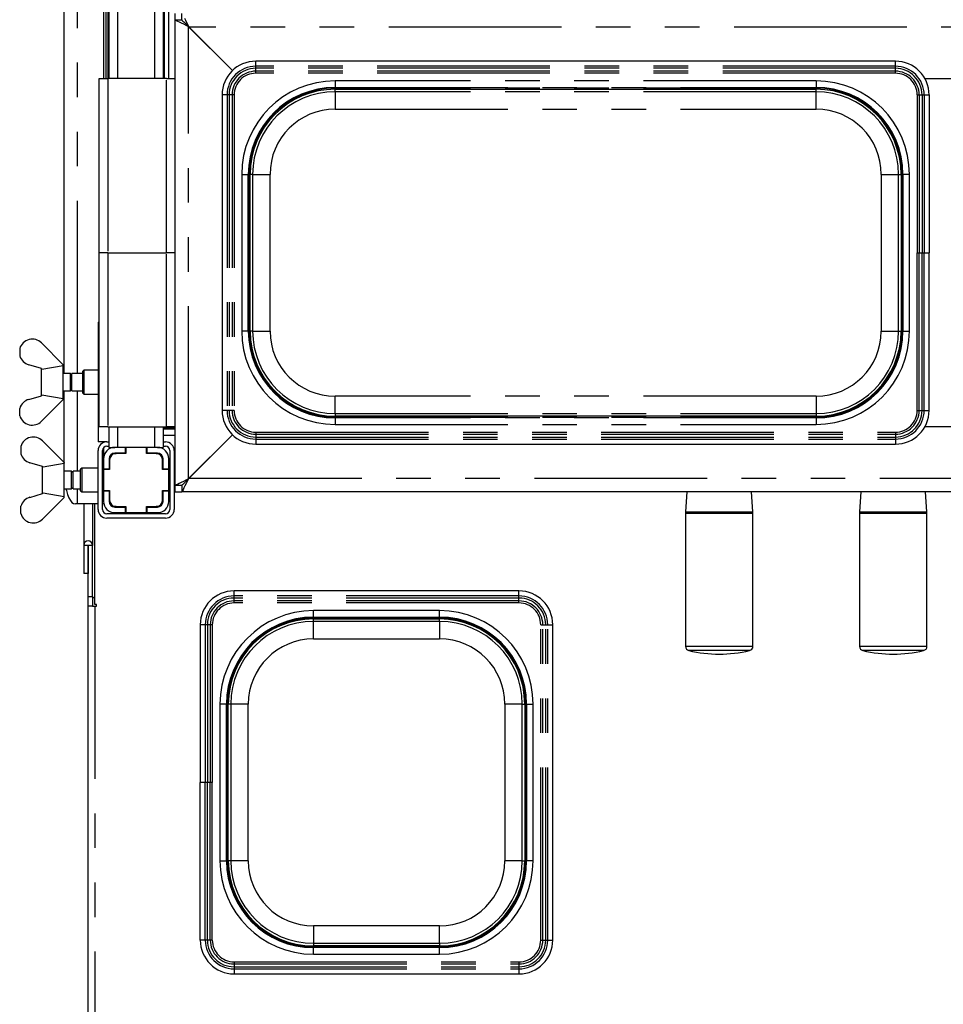
# Paper-space layout 'Layout1' of a CAD drawing. Extents: x 5 to 415, y 5 to 292.
# Drawn here: x 53 to 87, y 50 to 86 of the extents above; entities that cross this region are included whole.
import ezdxf

# ---------------------------------------------------------------- set-up
doc = ezdxf.new("R2010")
doc.units = 0
doc.linetypes.add('PHANTOM', pattern=[12.7, 6.35, -1.27, 1.27, -1.27, 1.27, -1.27])
doc.layers.add('SLD-0', color=179, linetype='CONTINUOUS')

psp = doc.layouts.get("Layout1")

# ---------------------------------------------------------------- linework, layer by layer
at = {"layer": 'SLD-0', "color": 179, "linetype": 'CONTINUOUS'}
for p, q in [((54.708, 73.141), (54.708, 110.901)), ((56.151, 88.781), (56.151, 83.981)), ((56.351, 88.781), (56.351, 83.981)), ((58.351, 88.781), (58.351, 83.981)), ((58.397, 83.981), (58.397, 88.781)), ((58.791, 86.141), (58.791, 86.381)), ((59.031, 86.141), (59.031, 86.381)), ((59.125, 86.201), (59.163, 86.129)), ((58.791, 86.141), (58.8, 86.137)), ((58.791, 69.021), (58.791, 86.141)), ((58.791, 86.141), (59.031, 86.141)), ((58.8, 86.137), (58.827, 86.123)), ((58.827, 86.123), (58.872, 86.101)), ((58.872, 86.101), (58.931, 86.071)), ((58.931, 86.071), (59.004, 86.035)), ((59.004, 86.035), (59.087, 85.993)), ((59.031, 86.141), (59.035, 86.137)), ((59.035, 86.137), (59.049, 86.123)), ((59.049, 86.123), (59.071, 86.101)), ((59.071, 86.101), (59.101, 86.071)), ((59.087, 85.993), (59.177, 85.948)), ((59.101, 86.071), (59.137, 86.035)), ((59.137, 86.035), (59.179, 85.993)), ((59.163, 86.129), (59.205, 86.05)), ((59.177, 85.948), (59.271, 85.901)), ((59.179, 85.993), (59.224, 85.948)), ((59.205, 86.05), (59.249, 85.965)), ((59.224, 85.948), (59.271, 85.901)), ((59.249, 85.965), (59.295, 85.877)), ((59.271, 85.901), (60.895, 84.277)), ((60.895, 84.277), (59.295, 85.877)), ((85.269, 84.621), (61.752, 84.621)), ((55.991, 77.581), (55.991, 83.981)), ((55.991, 83.981), (56.311, 83.981)), ((58.471, 83.981), (56.311, 83.981)), ((58.471, 83.981), (58.791, 83.981)), ((86.355, 83.981), (87.706, 83.981)), ((60.511, 83.38), (60.511, 71.783)), ((64.671, 83.591), (82.351, 83.591)), ((86.511, 83.38), (86.511, 77.581)), ((61.541, 74.701), (61.541, 80.461)), ((85.481, 80.461), (85.481, 74.701)), ((56.311, 77.581), (55.991, 77.581)), ((55.991, 71.181), (55.991, 77.581)), ((56.311, 77.581), (58.471, 77.581)), ((58.791, 77.581), (58.471, 77.581)), ((86.511, 71.783), (86.511, 77.581)), ((55.951, 75.021), (55.951, 70.621)), ((55.951, 75.021), (55.991, 75.021)), ((53.87, 74.261), (54.67, 73.461)), ((53.07, 74.057), (53.07, 73.787)), ((53.87, 73.321), (53.406, 73.458)), ((53.87, 73.321), (53.888, 73.303)), ((53.871, 72.322), (53.871, 73.32)), ((53.888, 73.303), (54.67, 73.436)), ((54.671, 73.461), (54.67, 73.461)), ((54.67, 73.461), (54.67, 73.436)), ((54.671, 72.181), (54.671, 73.461)), ((54.937, 73.141), (54.671, 73.141)), ((54.991, 73.087), (54.937, 73.141)), ((54.937, 72.501), (54.937, 73.141)), ((55.391, 73.141), (54.991, 73.141)), ((54.991, 72.501), (54.991, 73.141)), ((55.431, 73.261), (55.391, 73.221)), ((55.391, 72.669), (55.391, 73.221)), ((55.951, 73.261), (55.431, 73.261)), ((55.431, 73.261), (55.431, 72.653)), ((54.671, 72.501), (54.937, 72.501)), ((54.708, 69.863), (54.708, 72.501)), ((54.937, 72.501), (54.991, 72.555)), ((54.991, 72.501), (55.391, 72.501)), ((55.391, 72.421), (55.391, 72.669)), ((55.391, 72.421), (55.431, 72.381)), ((55.431, 72.653), (55.431, 72.381)), ((53.406, 72.184), (53.87, 72.321)), ((53.888, 72.339), (53.87, 72.321)), ((54.67, 72.181), (53.87, 71.381)), ((54.67, 72.206), (53.888, 72.339)), ((54.67, 72.181), (54.67, 72.206)), ((54.67, 72.181), (54.671, 72.181)), ((55.431, 72.381), (55.951, 72.381)), ((53.07, 71.586), (53.07, 71.856)), ((82.351, 71.571), (64.671, 71.571)), ((56.311, 71.181), (55.991, 71.181)), ((56.311, 71.181), (58.471, 71.181)), ((56.351, 71.181), (56.351, 70.421)), ((58.351, 71.181), (58.351, 70.421)), ((58.351, 71.101), (58.791, 71.101)), ((58.791, 71.181), (58.471, 71.181)), ((87.706, 71.181), (86.355, 71.181)), ((53.91, 70.661), (54.71, 69.861)), ((56.271, 70.621), (55.951, 70.621)), ((56.151, 70.621), (56.151, 70.598)), ((56.271, 70.621), (56.351, 70.621)), ((58.351, 70.621), (58.431, 70.621)), ((60.895, 70.885), (59.271, 69.261)), ((59.295, 69.285), (60.895, 70.885)), ((53.11, 70.457), (53.11, 70.187)), ((55.951, 68.141), (55.951, 70.301)), ((56.111, 68.141), (56.111, 70.301)), ((56.151, 70.407), (56.151, 70.005)), ((56.271, 70.461), (56.351, 70.461)), ((56.351, 70.421), (56.567, 70.421)), ((56.951, 70.421), (56.567, 70.421)), ((56.951, 70.421), (56.951, 70.213)), ((56.967, 70.421), (56.951, 70.421)), ((57.735, 70.421), (56.967, 70.421)), ((56.967, 70.421), (56.967, 70.197)), ((57.735, 70.197), (57.735, 70.421)), ((57.751, 70.421), (57.735, 70.421)), ((58.135, 70.421), (57.751, 70.421)), ((57.751, 70.213), (57.751, 70.421)), ((58.135, 70.421), (58.351, 70.421)), ((58.351, 70.461), (58.431, 70.461)), ((58.591, 70.301), (58.591, 68.141)), ((58.751, 70.301), (58.751, 68.141)), ((61.752, 70.541), (85.269, 70.541)), ((56.151, 70.005), (56.151, 69.621)), ((56.359, 70.005), (56.359, 69.621)), ((56.375, 69.957), (56.375, 69.605)), ((56.536, 70.197), (56.615, 70.197)), ((56.951, 70.213), (56.567, 70.213)), ((56.967, 70.197), (56.615, 70.197)), ((56.947, 70.197), (56.947, 70.213)), ((56.967, 70.213), (56.951, 70.213)), ((57.751, 70.213), (57.735, 70.213)), ((58.087, 70.197), (57.735, 70.197)), ((58.135, 70.213), (57.751, 70.213)), ((57.821, 70.213), (57.821, 70.197)), ((58.087, 70.197), (58.109, 70.197)), ((58.14, 70.193), (58.109, 70.197)), ((58.109, 70.197), (58.215, 70.197)), ((58.15, 70.189), (58.14, 70.193)), ((58.327, 69.605), (58.327, 69.957)), ((58.343, 69.621), (58.343, 70.005)), ((58.551, 69.621), (58.551, 70.005)), ((53.91, 69.721), (53.446, 69.858)), ((53.91, 69.721), (53.928, 69.703)), ((53.911, 68.722), (53.911, 69.72)), ((53.928, 69.703), (54.71, 69.836)), ((54.711, 69.861), (54.71, 69.861)), ((54.71, 69.861), (54.71, 69.836)), ((54.711, 68.581), (54.711, 69.861)), ((54.977, 69.541), (54.711, 69.541)), ((55.031, 69.487), (54.977, 69.541)), ((54.977, 68.901), (54.977, 69.541)), ((55.311, 69.541), (55.031, 69.541)), ((55.031, 68.901), (55.031, 69.541)), ((55.351, 69.661), (55.311, 69.621)), ((55.311, 68.821), (55.311, 69.621)), ((55.951, 69.661), (55.351, 69.661)), ((55.351, 69.661), (55.351, 68.781)), ((56.151, 69.487), (56.111, 69.527)), ((56.359, 69.621), (56.151, 69.621)), ((56.151, 69.621), (56.151, 69.605)), ((56.151, 69.605), (56.151, 68.837)), ((56.375, 69.605), (56.151, 69.605)), ((56.359, 69.605), (56.359, 69.621)), ((58.551, 69.605), (58.327, 69.605)), ((58.551, 69.621), (58.343, 69.621)), ((58.343, 69.621), (58.343, 69.605)), ((58.551, 69.605), (58.551, 69.621)), ((58.551, 69.605), (58.591, 69.605)), ((58.551, 68.837), (58.551, 69.605)), ((59.087, 69.169), (59.004, 69.128)), ((59.177, 69.214), (59.087, 69.169)), ((59.179, 69.169), (59.137, 69.128)), ((59.271, 69.261), (59.177, 69.214)), ((59.224, 69.214), (59.179, 69.169)), ((59.243, 69.187), (59.194, 69.092)), ((59.271, 69.261), (59.224, 69.214)), ((59.295, 69.285), (59.243, 69.187)), ((54.711, 68.901), (54.977, 68.901)), ((54.771, 68.901), (54.786, 68.836)), ((54.786, 68.836), (54.828, 68.693)), ((54.977, 68.901), (55.031, 68.955)), ((55.031, 68.901), (55.311, 68.901)), ((55.311, 68.821), (55.351, 68.781)), ((56.111, 68.915), (56.151, 68.955)), ((56.151, 68.837), (56.375, 68.837)), ((56.151, 68.837), (56.151, 68.821)), ((56.151, 68.821), (56.359, 68.821)), ((56.151, 68.821), (56.151, 68.437)), ((56.359, 68.821), (56.359, 68.837)), ((56.359, 68.821), (56.359, 68.437)), ((56.375, 68.837), (56.375, 68.485)), ((58.327, 68.837), (58.551, 68.837)), ((58.327, 68.485), (58.327, 68.837)), ((58.343, 68.837), (58.343, 68.821)), ((58.343, 68.821), (58.551, 68.821)), ((58.343, 68.437), (58.343, 68.821)), ((58.551, 68.837), (58.591, 68.837)), ((58.551, 68.821), (58.551, 68.837)), ((58.551, 68.437), (58.551, 68.821)), ((58.8, 69.026), (58.791, 69.021)), ((59.031, 69.021), (58.791, 69.021)), ((58.791, 68.781), (58.791, 69.021)), ((58.827, 69.04), (58.8, 69.026)), ((58.872, 69.062), (58.827, 69.04)), ((58.931, 69.092), (58.872, 69.062)), ((59.004, 69.128), (58.931, 69.092)), ((59.035, 69.026), (59.031, 69.021)), ((59.031, 69.021), (59.031, 68.781)), ((59.049, 69.04), (59.035, 69.026)), ((59.051, 68.82), (59.036, 68.791)), ((59.071, 69.062), (59.049, 69.04)), ((59.075, 68.866), (59.051, 68.82)), ((59.101, 69.092), (59.071, 69.062)), ((59.108, 68.929), (59.075, 68.866)), ((59.137, 69.128), (59.101, 69.092)), ((59.148, 69.005), (59.108, 68.929)), ((59.194, 69.092), (59.148, 69.005)), ((53.446, 68.584), (53.91, 68.721)), ((53.928, 68.739), (53.91, 68.721)), ((54.71, 68.581), (53.91, 67.781)), ((54.71, 68.606), (53.928, 68.739)), ((54.71, 68.581), (54.71, 68.606)), ((54.71, 68.581), (54.711, 68.581)), ((54.828, 68.693), (54.877, 68.57)), ((54.877, 68.57), (54.932, 68.472)), ((54.932, 68.472), (54.992, 68.4)), ((55.351, 68.781), (55.951, 68.781)), ((58.791, 68.781), (59.031, 68.781)), ((59.036, 68.791), (59.031, 68.781)), ((111.351, 68.781), (59.031, 68.781)), ((77.602, 68.781), (77.553, 68.048)), ((80.029, 68.048), (79.979, 68.781)), ((84.002, 68.781), (83.953, 68.048)), ((86.429, 68.048), (86.379, 68.781)), ((53.11, 67.986), (53.11, 68.256)), ((54.992, 68.4), (55.054, 68.356)), ((55.054, 68.356), (55.118, 68.341)), ((55.196, 68.341), (55.118, 68.341)), ((55.951, 68.341), (55.196, 68.341)), ((55.423, 68.341), (55.423, 66.817)), ((55.751, 68.341), (55.751, 66.817)), ((55.831, 64.641), (55.831, 68.341)), ((56.151, 68.341), (56.111, 68.341)), ((56.615, 68.245), (56.536, 68.245)), ((56.567, 68.229), (56.951, 68.229)), ((56.615, 68.245), (56.967, 68.245)), ((56.947, 68.229), (56.947, 68.245)), ((56.951, 68.229), (56.951, 68.021)), ((56.951, 68.229), (56.967, 68.229)), ((56.967, 68.245), (56.967, 68.021)), ((57.735, 68.245), (58.087, 68.245)), ((57.735, 68.021), (57.735, 68.245)), ((57.735, 68.229), (57.751, 68.229)), ((57.751, 68.229), (58.135, 68.229)), ((57.751, 68.021), (57.751, 68.229)), ((57.821, 68.245), (57.821, 68.229)), ((58.109, 68.245), (58.087, 68.245)), ((58.109, 68.245), (58.14, 68.25)), ((58.215, 68.245), (58.109, 68.245)), ((58.14, 68.25), (58.15, 68.254)), ((58.431, 67.981), (56.271, 67.981)), ((58.431, 67.821), (56.271, 67.821)), ((56.567, 68.021), (56.951, 68.021)), ((56.951, 68.021), (56.967, 68.021)), ((56.967, 68.021), (57.735, 68.021)), ((57.735, 68.021), (57.751, 68.021)), ((57.751, 68.021), (58.135, 68.021)), ((77.551, 67.994), (77.551, 63.106)), ((80.031, 63.106), (80.031, 67.994)), ((83.951, 67.994), (83.951, 63.106)), ((86.431, 63.106), (86.431, 67.994)), ((55.583, 66.817), (55.423, 66.817)), ((55.423, 66.817), (55.423, 65.781)), ((55.591, 66.817), (55.583, 66.817)), ((55.583, 66.817), (55.583, 65.781)), ((55.751, 66.817), (55.591, 66.817)), ((55.591, 64.933), (55.591, 66.817)), ((55.751, 64.933), (55.751, 66.817)), ((55.583, 65.781), (55.423, 65.781)), ((55.591, 64.581), (55.591, 64.933)), ((55.751, 64.933), (55.751, 64.581)), ((71.429, 65.141), (60.952, 65.141)), ((55.591, 48.758), (55.591, 64.581)), ((55.751, 64.581), (55.591, 64.581)), ((55.751, 64.581), (55.831, 64.581)), ((55.891, 64.641), (55.831, 64.641)), ((55.831, 64.581), (55.891, 64.581)), ((55.891, 64.581), (55.891, 64.641)), ((63.871, 64.111), (68.511, 64.111)), ((59.711, 63.9), (59.711, 58.101)), ((72.671, 52.303), (72.671, 63.9)), ((60.741, 55.221), (60.741, 60.981)), ((71.641, 60.981), (71.641, 55.221)), ((59.711, 52.303), (59.711, 58.101)), ((68.511, 52.091), (63.871, 52.091)), ((60.952, 51.061), (71.429, 51.061))]:
    psp.add_line(p, q, dxfattribs=at)
at = {"layer": 'SLD-0', "color": 8, "linetype": 'PHANTOM'}
for p, q in [((55.196, 73.141), (55.196, 110.901)), ((56.253, 83.981), (56.253, 88.781)), ((56.309, 88.781), (56.309, 83.981)), ((56.671, 88.781), (56.671, 83.981)), ((58.031, 88.781), (58.031, 83.981)), ((58.551, 83.981), (58.551, 88.781)), ((59.271, 69.261), (59.271, 85.901)), ((111.087, 85.877), (59.295, 85.877)), ((61.752, 84.437), (61.752, 84.621)), ((61.752, 84.362), (61.752, 84.437)), ((85.269, 84.437), (61.752, 84.437)), ((85.269, 84.437), (85.269, 84.621)), ((85.269, 84.362), (85.269, 84.437)), ((61.752, 84.255), (61.752, 84.362)), ((85.269, 84.362), (61.752, 84.362)), ((61.752, 84.18), (61.752, 84.255)), ((85.269, 84.255), (61.752, 84.255)), ((85.269, 84.18), (61.752, 84.18)), ((85.269, 84.255), (85.269, 84.362)), ((85.269, 84.18), (85.269, 84.255)), ((56.311, 83.981), (56.311, 77.581)), ((58.471, 77.581), (58.471, 83.981)), ((82.351, 83.897), (64.671, 83.897)), ((64.671, 83.897), (64.671, 83.657)), ((64.671, 83.657), (82.351, 83.657)), ((64.671, 83.63), (64.671, 83.657)), ((82.351, 83.897), (82.351, 83.657)), ((82.351, 83.63), (82.351, 83.657)), ((60.695, 83.38), (60.511, 83.38)), ((60.77, 83.38), (60.695, 83.38)), ((60.695, 83.38), (60.695, 71.783)), ((60.877, 83.38), (60.77, 83.38)), ((60.77, 83.38), (60.77, 71.783)), ((60.952, 83.38), (60.877, 83.38)), ((60.877, 83.38), (60.877, 71.783)), ((60.952, 83.38), (60.952, 71.783)), ((82.351, 83.63), (64.671, 83.63)), ((64.671, 83.591), (64.671, 83.63)), ((64.671, 83.498), (64.671, 83.591)), ((82.351, 83.498), (64.671, 83.498)), ((64.671, 83.498), (64.671, 82.858)), ((82.351, 83.591), (82.351, 83.63)), ((82.351, 83.498), (82.351, 83.591)), ((82.351, 82.858), (82.351, 83.498)), ((86.069, 83.38), (86.069, 77.581)), ((86.069, 83.38), (86.144, 83.38)), ((86.144, 83.38), (86.144, 77.581)), ((86.144, 83.38), (86.252, 83.38)), ((86.252, 83.38), (86.252, 77.581)), ((86.252, 83.38), (86.327, 83.38)), ((86.327, 83.38), (86.327, 77.581)), ((86.327, 83.38), (86.511, 83.38)), ((64.671, 82.858), (82.351, 82.858)), ((61.235, 80.461), (61.235, 74.701)), ((61.235, 80.461), (61.475, 80.461)), ((61.475, 74.701), (61.475, 80.461)), ((61.502, 80.461), (61.475, 80.461)), ((61.502, 80.461), (61.502, 74.701)), ((61.541, 80.461), (61.502, 80.461)), ((61.634, 80.461), (61.541, 80.461)), ((61.634, 80.461), (61.634, 74.701)), ((61.634, 80.461), (62.274, 80.461)), ((62.274, 74.701), (62.274, 80.461)), ((84.747, 80.461), (85.387, 80.461)), ((84.747, 80.461), (84.747, 74.701)), ((85.387, 80.461), (85.481, 80.461)), ((85.387, 74.701), (85.387, 80.461)), ((85.52, 80.461), (85.481, 80.461)), ((85.52, 80.461), (85.547, 80.461)), ((85.52, 74.701), (85.52, 80.461)), ((85.787, 80.461), (85.547, 80.461)), ((85.547, 80.461), (85.547, 74.701)), ((85.787, 74.701), (85.787, 80.461)), ((56.311, 77.581), (56.311, 71.181)), ((58.471, 71.181), (58.471, 77.581)), ((86.069, 71.783), (86.069, 77.581)), ((86.144, 71.783), (86.144, 77.581)), ((86.144, 77.581), (86.252, 77.581)), ((86.252, 71.783), (86.252, 77.581)), ((86.327, 71.783), (86.327, 77.581)), ((86.327, 77.581), (86.511, 77.581)), ((61.475, 74.701), (61.235, 74.701)), ((61.502, 74.701), (61.475, 74.701)), ((61.541, 74.701), (61.502, 74.701)), ((61.634, 74.701), (61.541, 74.701)), ((61.634, 74.701), (62.274, 74.701)), ((84.747, 74.701), (85.387, 74.701)), ((85.387, 74.701), (85.481, 74.701)), ((85.52, 74.701), (85.481, 74.701)), ((85.52, 74.701), (85.547, 74.701)), ((85.547, 74.701), (85.787, 74.701)), ((55.196, 69.541), (55.196, 72.501)), ((64.671, 71.665), (64.671, 72.305)), ((82.351, 72.305), (64.671, 72.305)), ((82.351, 72.305), (82.351, 71.665)), ((60.695, 71.783), (60.511, 71.783)), ((60.77, 71.783), (60.695, 71.783)), ((60.877, 71.783), (60.77, 71.783)), ((60.952, 71.783), (60.877, 71.783)), ((86.069, 71.783), (86.144, 71.783)), ((86.144, 71.783), (86.252, 71.783)), ((86.252, 71.783), (86.327, 71.783)), ((86.327, 71.783), (86.511, 71.783)), ((64.671, 71.665), (64.671, 71.571)), ((64.671, 71.665), (82.351, 71.665)), ((64.671, 71.533), (64.671, 71.571)), ((64.671, 71.533), (64.671, 71.505)), ((64.671, 71.533), (82.351, 71.533)), ((64.671, 71.505), (64.671, 71.265)), ((82.351, 71.505), (64.671, 71.505)), ((82.351, 71.665), (82.351, 71.571)), ((82.351, 71.533), (82.351, 71.571)), ((82.351, 71.533), (82.351, 71.505)), ((82.351, 71.505), (82.351, 71.265)), ((56.671, 71.181), (56.671, 70.421)), ((58.031, 71.181), (58.031, 70.421)), ((58.791, 71.141), (58.351, 71.141)), ((61.752, 70.983), (85.269, 70.983)), ((61.752, 70.983), (61.752, 70.908)), ((64.671, 71.265), (82.351, 71.265)), ((85.269, 70.983), (85.269, 70.908)), ((58.791, 70.861), (58.351, 70.861)), ((61.752, 70.908), (85.269, 70.908)), ((61.752, 70.908), (61.752, 70.8)), ((61.752, 70.8), (85.269, 70.8)), ((61.752, 70.8), (61.752, 70.725)), ((61.752, 70.725), (85.269, 70.725)), ((61.752, 70.725), (61.752, 70.541)), ((85.269, 70.908), (85.269, 70.8)), ((85.269, 70.8), (85.269, 70.725)), ((85.269, 70.725), (85.269, 70.541)), ((58.343, 69.957), (58.327, 69.957)), ((59.295, 69.285), (111.087, 69.285)), ((55.196, 68.341), (55.196, 68.901)), ((58.327, 68.485), (58.343, 68.485)), ((80.031, 67.994), (77.551, 67.994)), ((77.553, 68.048), (77.583, 68.048)), ((77.583, 68.048), (80.029, 68.048)), ((86.319, 67.994), (83.951, 67.994)), ((83.953, 68.048), (86.429, 68.048)), ((86.431, 67.994), (86.319, 67.994)), ((55.591, 64.933), (55.751, 64.933)), ((55.751, 64.901), (55.831, 64.901)), ((60.952, 64.957), (60.952, 65.141)), ((60.952, 64.882), (60.952, 64.957)), ((71.429, 64.957), (60.952, 64.957)), ((60.952, 64.775), (60.952, 64.882)), ((71.429, 64.882), (60.952, 64.882)), ((71.429, 64.957), (71.429, 65.141)), ((71.429, 64.882), (71.429, 64.957)), ((71.429, 64.775), (71.429, 64.882)), ((55.831, 64.581), (55.831, 48.821)), ((60.952, 64.7), (60.952, 64.775)), ((71.429, 64.775), (60.952, 64.775)), ((71.429, 64.7), (60.952, 64.7)), ((71.429, 64.7), (71.429, 64.775)), ((68.511, 64.417), (63.871, 64.417)), ((63.871, 64.177), (63.871, 64.417)), ((63.871, 64.177), (68.511, 64.177)), ((63.871, 64.15), (63.871, 64.177)), ((68.511, 64.15), (63.871, 64.15)), ((63.871, 64.15), (63.871, 64.111)), ((63.871, 64.018), (63.871, 64.111)), ((68.511, 64.177), (68.511, 64.417)), ((68.511, 64.15), (68.511, 64.177)), ((68.511, 64.15), (68.511, 64.111)), ((68.511, 64.018), (68.511, 64.111)), ((59.895, 63.9), (59.711, 63.9)), ((59.895, 63.9), (59.895, 58.101)), ((59.97, 63.9), (59.895, 63.9)), ((59.97, 63.9), (59.97, 58.101)), ((60.077, 63.9), (59.97, 63.9)), ((60.077, 63.9), (60.077, 58.101)), ((60.152, 63.9), (60.077, 63.9)), ((60.152, 63.9), (60.152, 58.101)), ((68.511, 64.018), (63.871, 64.018)), ((63.871, 63.378), (63.871, 64.018)), ((68.511, 64.018), (68.511, 63.378)), ((72.229, 52.303), (72.229, 63.9)), ((72.229, 63.9), (72.304, 63.9)), ((72.304, 52.303), (72.304, 63.9)), ((72.304, 63.9), (72.412, 63.9)), ((72.412, 52.303), (72.412, 63.9)), ((72.412, 63.9), (72.487, 63.9)), ((72.487, 52.303), (72.487, 63.9)), ((72.487, 63.9), (72.671, 63.9)), ((63.871, 63.378), (68.511, 63.378)), ((77.551, 63.106), (77.581, 63.106)), ((77.581, 63.106), (80.031, 63.106)), ((83.951, 63.106), (86.431, 63.106)), ((77.702, 62.951), (77.674, 62.951)), ((79.907, 62.951), (77.702, 62.951)), ((86.307, 62.951), (84.074, 62.951)), ((60.435, 60.981), (60.435, 55.221)), ((60.675, 60.981), (60.435, 60.981)), ((60.675, 55.221), (60.675, 60.981)), ((60.702, 60.981), (60.675, 60.981)), ((60.702, 60.981), (60.702, 55.221)), ((60.702, 60.981), (60.741, 60.981)), ((60.834, 60.981), (60.741, 60.981)), ((60.834, 60.981), (60.834, 55.221)), ((61.474, 60.981), (60.834, 60.981)), ((61.474, 55.221), (61.474, 60.981)), ((71.547, 60.981), (70.907, 60.981)), ((70.907, 60.981), (70.907, 55.221)), ((71.547, 60.981), (71.641, 60.981)), ((71.547, 55.221), (71.547, 60.981)), ((71.641, 60.981), (71.68, 60.981)), ((71.68, 60.981), (71.707, 60.981)), ((71.68, 55.221), (71.68, 60.981)), ((71.707, 60.981), (71.947, 60.981)), ((71.707, 60.981), (71.707, 55.221)), ((71.947, 55.221), (71.947, 60.981)), ((59.895, 58.101), (59.711, 58.101)), ((59.895, 52.303), (59.895, 58.101)), ((60.077, 58.101), (59.97, 58.101)), ((59.97, 52.303), (59.97, 58.101)), ((60.077, 52.303), (60.077, 58.101)), ((60.152, 52.303), (60.152, 58.101)), ((60.435, 55.221), (60.675, 55.221)), ((60.702, 55.221), (60.675, 55.221)), ((60.702, 55.221), (60.741, 55.221)), ((60.834, 55.221), (60.741, 55.221)), ((61.474, 55.221), (60.834, 55.221)), ((71.547, 55.221), (70.907, 55.221)), ((71.547, 55.221), (71.641, 55.221)), ((71.641, 55.221), (71.68, 55.221)), ((71.68, 55.221), (71.707, 55.221)), ((71.947, 55.221), (71.707, 55.221)), ((63.871, 52.825), (63.871, 52.185)), ((68.511, 52.825), (63.871, 52.825)), ((68.511, 52.185), (68.511, 52.825)), ((59.895, 52.303), (59.711, 52.303)), ((59.97, 52.303), (59.895, 52.303)), ((60.077, 52.303), (59.97, 52.303)), ((60.152, 52.303), (60.077, 52.303)), ((63.871, 52.185), (63.871, 52.091)), ((63.871, 52.185), (68.511, 52.185)), ((68.511, 52.185), (68.511, 52.091)), ((72.229, 52.303), (72.304, 52.303)), ((72.304, 52.303), (72.412, 52.303)), ((72.412, 52.303), (72.487, 52.303)), ((72.487, 52.303), (72.671, 52.303)), ((63.871, 52.091), (63.871, 52.053)), ((63.871, 52.053), (63.871, 52.025)), ((63.871, 52.053), (68.511, 52.053)), ((63.871, 51.785), (63.871, 52.025)), ((68.511, 52.025), (63.871, 52.025)), ((63.871, 51.785), (68.511, 51.785)), ((68.511, 52.091), (68.511, 52.053)), ((68.511, 52.053), (68.511, 52.025)), ((68.511, 51.785), (68.511, 52.025)), ((60.952, 51.503), (71.429, 51.503)), ((60.952, 51.503), (60.952, 51.428)), ((60.952, 51.428), (71.429, 51.428)), ((60.952, 51.428), (60.952, 51.32)), ((71.429, 51.503), (71.429, 51.428)), ((71.429, 51.428), (71.429, 51.32)), ((60.952, 51.32), (71.429, 51.32)), ((60.952, 51.32), (60.952, 51.245)), ((60.952, 51.245), (71.429, 51.245)), ((60.952, 51.245), (60.952, 51.061)), ((71.429, 51.32), (71.429, 51.245)), ((71.429, 51.245), (71.429, 51.061))]:
    psp.add_line(p, q, dxfattribs=at)
at = {"layer": 'SLD-0', "color": 179, "linetype": 'CONTINUOUS'}
for centre, radius, start, end in [((61.752, 83.38), 1.242, 90, 180), ((85.269, 83.38), 1.242, 0, 90), ((64.671, 80.461), 3.196, 90, 180), ((82.351, 80.461), 3.196, 0, 90), ((64.671, 80.461), 3.13, 90, 180), ((82.351, 80.461), 3.13, 0, 90), ((64.671, 74.701), 3.196, 180, 270), ((64.671, 74.701), 3.13, 180, 270), ((82.351, 74.701), 3.196, 270, 0), ((82.351, 74.701), 3.13, 270, 0), ((53.531, 73.922), 0.48, 45, 163.65), ((53.531, 73.922), 0.48, 196.35, 255), ((53.531, 71.721), 0.48, 105, 163.65), ((61.752, 71.783), 1.242, 180, 270), ((85.269, 71.783), 1.242, 270, 0), ((53.531, 71.721), 0.48, 196.35, 315), ((53.571, 70.322), 0.48, 45, 163.65), ((56.271, 70.301), 0.32, 90, 180), ((58.431, 70.301), 0.32, 0, 90), ((56.271, 70.301), 0.16, 90, 180), ((56.567, 70.005), 0.416, 90, 180), ((58.135, 70.005), 0.416, 0, 90), ((58.431, 70.301), 0.16, 0, 90), ((53.571, 70.322), 0.48, 196.35, 255), ((56.567, 70.005), 0.208, 90, 180), ((56.615, 69.957), 0.24, 89.9999, 180), ((56.564, 70.028), 0.172, 99.4571, 172.2528), ((58.087, 69.957), 0.24, 0, 90), ((58.135, 70.005), 0.208, 0, 90), ((53.571, 68.121), 0.48, 105, 163.65), ((56.567, 68.437), 0.416, 180, 270), ((56.567, 68.437), 0.208, 180, 270), ((56.615, 68.485), 0.24, 180, 270.0001), ((58.087, 68.485), 0.24, 270, 0), ((58.135, 68.437), 0.208, 270, 0), ((58.135, 68.437), 0.416, 270, 0), ((56.271, 68.141), 0.32, 180, 270), ((56.271, 68.141), 0.16, 180, 270), ((56.564, 68.415), 0.172, 187.7472, 260.5429), ((58.431, 68.141), 0.32, 270, 0), ((58.431, 68.141), 0.16, 270, 0), ((53.571, 68.121), 0.48, 196.35, 315), ((78.351, 67.994), 0.8, 176.1345, 180), ((79.231, 67.994), 0.8, 0, 3.8655), ((84.751, 67.994), 0.8, 176.1345, 180), ((85.631, 67.994), 0.8, 0, 3.8655), ((55.587, 66.817), 0.164, 0, 180), ((60.952, 63.9), 1.242, 90, 180), ((71.429, 63.9), 1.242, 0, 90), ((63.871, 60.981), 3.196, 90, 180), ((63.871, 60.981), 3.13, 90, 180), ((68.511, 60.981), 3.196, 0, 90), ((68.511, 60.981), 3.13, 0, 90), ((77.711, 63.106), 0.16, 180, 256.7732), ((79.871, 63.106), 0.16, 283.2268, 0), ((84.111, 63.106), 0.16, 180, 256.7732), ((86.271, 63.106), 0.16, 283.2268, 0), ((78.791, 67.701), 4.88, 256.7732, 283.2268), ((85.191, 67.701), 4.88, 256.7732, 283.2268), ((63.871, 55.221), 3.196, 180, 270), ((63.871, 55.221), 3.13, 180, 270), ((68.511, 55.221), 3.196, 270, 0), ((68.511, 55.221), 3.13, 270, 0), ((60.952, 52.303), 1.242, 180, 270), ((71.429, 52.303), 1.242, 270, 0)]:
    psp.add_arc(centre, radius, start, end, dxfattribs=at)
at = {"layer": 'SLD-0', "color": 8, "linetype": 'PHANTOM'}
for centre, radius, start, end in [((61.752, 83.38), 1.058, 90, 180), ((85.269, 83.38), 1.058, 0, 90), ((61.752, 83.38), 0.982, 90, 180), ((61.752, 83.38), 0.875, 90, 180), ((61.752, 83.38), 0.8, 90, 180), ((85.269, 83.38), 0.982, 0, 90), ((85.269, 83.38), 0.875, 0, 90), ((85.269, 83.38), 0.8, 0, 90), ((64.671, 80.461), 3.436, 90, 180), ((82.351, 80.461), 3.436, 0, 90), ((64.671, 80.461), 3.169, 90, 180), ((64.671, 80.461), 3.036, 90, 180), ((82.351, 80.461), 3.169, 0, 90), ((82.351, 80.461), 3.036, 0, 90), ((64.671, 80.461), 2.397, 90, 180), ((82.351, 80.461), 2.397, 0, 90), ((64.671, 74.701), 3.436, 180, 270), ((64.671, 74.701), 3.169, 180, 270), ((64.671, 74.701), 3.036, 180, 270), ((64.671, 74.701), 2.397, 180, 270), ((82.351, 74.701), 3.436, 270, 0), ((82.351, 74.701), 3.169, 270, 0), ((82.351, 74.701), 3.036, 270, 0), ((82.351, 74.701), 2.397, 270, 0), ((61.752, 71.783), 1.058, 180, 270), ((61.752, 71.783), 0.982, 180, 270), ((61.752, 71.783), 0.875, 180, 270), ((61.752, 71.783), 0.8, 180, 270), ((85.269, 71.783), 0.8, 270, 0), ((85.269, 71.783), 0.875, 270, 0), ((85.269, 71.783), 0.982, 270, 0), ((85.269, 71.783), 1.058, 270, 0), ((60.952, 63.9), 1.058, 90, 180), ((60.952, 63.9), 0.982, 90, 180), ((71.429, 63.9), 1.058, 0, 90), ((71.429, 63.9), 0.982, 0, 90), ((60.952, 63.9), 0.875, 90, 180), ((60.952, 63.9), 0.8, 90, 180), ((71.429, 63.9), 0.875, 0, 90), ((71.429, 63.9), 0.8, 0, 90), ((63.871, 60.981), 3.436, 90, 180), ((63.871, 60.981), 3.169, 90, 180), ((68.511, 60.981), 3.436, 0, 90), ((68.511, 60.981), 3.169, 0, 90), ((63.871, 60.981), 3.036, 90, 180), ((68.511, 60.981), 3.036, 0, 90), ((63.871, 60.981), 2.397, 90, 180), ((68.511, 60.981), 2.397, 0, 90), ((63.871, 55.221), 3.436, 180, 270), ((63.871, 55.221), 3.169, 180, 270), ((63.871, 55.221), 3.036, 180, 270), ((63.871, 55.221), 2.397, 180, 270), ((68.511, 55.221), 3.436, 270, 0), ((68.511, 55.221), 3.169, 270, 0), ((68.511, 55.221), 3.036, 270, 0), ((68.511, 55.221), 2.397, 270, 0), ((60.952, 52.303), 1.058, 180, 270), ((60.952, 52.303), 0.982, 180, 270), ((60.952, 52.303), 0.875, 180, 270), ((60.952, 52.303), 0.8, 180, 270), ((71.429, 52.303), 0.8, 270, 0), ((71.429, 52.303), 0.875, 270, 0), ((71.429, 52.303), 0.982, 270, 0), ((71.429, 52.303), 1.058, 270, 0)]:
    psp.add_arc(centre, radius, start, end, dxfattribs=at)
for points, knots in [([(86.069, 77.581), (86.077, 77.581), (86.094, 77.581), (86.116, 77.581), (86.134, 77.581), (86.141, 77.581), (86.144, 77.581)], [0, 0, 0, 0, 0.2500066, 0.499995, 0.7500054, 1, 1, 1, 1]), ([(86.252, 77.581), (86.255, 77.581), (86.262, 77.581), (86.28, 77.581), (86.302, 77.581), (86.319, 77.581), (86.327, 77.581)], [0, 0, 0, 0, 0.2499913, 0.4999981, 0.7500045, 1, 1, 1, 1]), ([(59.97, 58.101), (59.966, 58.101), (59.96, 58.101), (59.941, 58.101), (59.919, 58.101), (59.903, 58.101), (59.895, 58.101)], [0, 0, 0, 0, 0.25, 0.499994, 0.749997, 1, 1, 1, 1]), ([(60.152, 58.101), (60.144, 58.101), (60.128, 58.101), (60.106, 58.101), (60.088, 58.101), (60.081, 58.101), (60.077, 58.101)], [0, 0, 0, 0, 0.249999, 0.499997, 0.750004, 1, 1, 1, 1])]:
    psp.add_open_spline(points, degree=3, knots=knots, dxfattribs=at)

doc.saveas('drawing.dxf')
